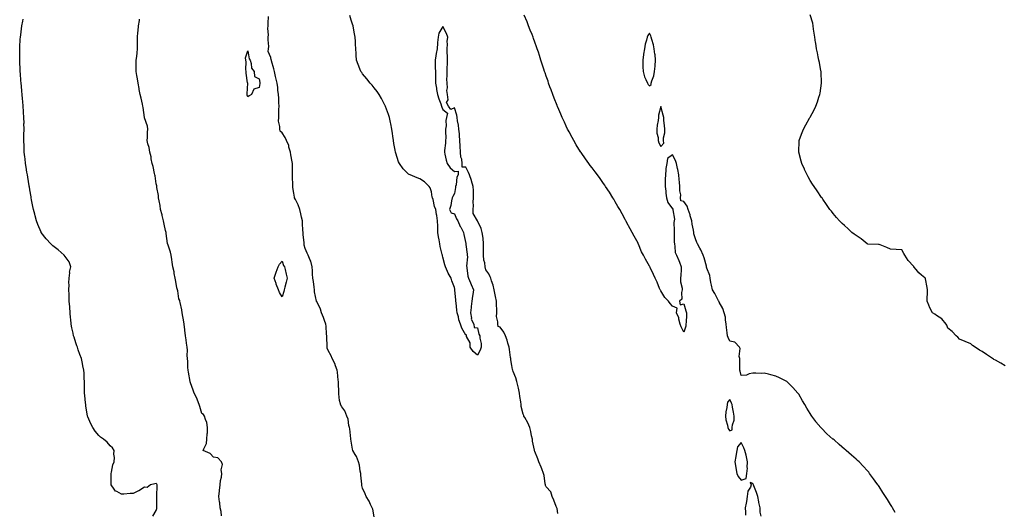
# Model space of a CAD drawing. Units: inches. Extents: x 860243 to 862883, y 7253018 to 7255658.
# Drawn here: x 860249 to 861107, y 7254658 to 7255087 of the extents above; entities that cross this region are included whole.
import ezdxf

# ---------------------------------------------------------------- set-up
doc = ezdxf.new("R2010")
doc.units = ezdxf.units.IN
doc.header["$MEASUREMENT"] = 0
doc.layers.add('Contour_86027253', color=7, linetype='Continuous', true_color=0x1c7f8a)

msp = doc.modelspace()

# ---------------------------------------------------------------- linework, layer by layer
at = {"layer": 'Contour_86027253'}
for points in [[(860365.33, 7254654.63, 3348), (860368.05, 7254659.62, 3348), (860368.6, 7254661.37, 3348), (860368.71, 7254661.92, 3348), (860368.73, 7254662.59, 3348), (860368.66, 7254671.3, 3348), (860368.68, 7254671.92, 3348), (860368.68, 7254672.55, 3348), (860368.96, 7254681.01, 3348), (860368.96, 7254681.92, 3348), (860368.65, 7254682.53, 3348), (860368.05, 7254683.12, 3348), (860367.08, 7254682.9, 3348), (860363.21, 7254681.92, 3348), (860360.3, 7254679.66, 3348), (860358.05, 7254680.05, 3348), (860353.15, 7254676.82, 3348), (860352.83, 7254676.7, 3348), (860348.05, 7254674.42, 3348), (860345.63, 7254674.34, 3348), (860339.95, 7254673.81, 3348), (860338.05, 7254673.75, 3348), (860333.83, 7254676.15, 3348), (860332.68, 7254676.55, 3348), (860331.67, 7254678.31, 3348), (860329.01, 7254681.92, 3348), (860329.01, 7254682.89, 3348), (860328.8, 7254691.17, 3348), (860328.8, 7254691.92, 3348), (860329.16, 7254693.02, 3348), (860330.49, 7254699.48, 3348), (860331.55, 7254701.92, 3348), (860331.85, 7254705.72, 3348), (860331.18, 7254708.79, 3348), (860331.68, 7254711.92, 3348), (860330.22, 7254714.09, 3348), (860328.05, 7254716.02, 3348), (860325.32, 7254719.19, 3348), (860322.23, 7254721.92, 3348), (860319.75, 7254723.62, 3348), (860318.05, 7254725.02, 3348), (860314.94, 7254728.81, 3348), (860312.94, 7254731.92, 3348), (860311.14, 7254735.01, 3348), (860308.67, 7254741.3, 3348), (860308.39, 7254741.92, 3348), (860308.31, 7254742.18, 3348), (860308.05, 7254743.59, 3348), (860306.89, 7254750.76, 3348), (860306.74, 7254751.92, 3348), (860306.59, 7254753.38, 3348), (860305.92, 7254759.78, 3348), (860305.68, 7254761.92, 3348), (860305.61, 7254764.36, 3348), (860305.74, 7254769.62, 3348), (860305.67, 7254771.92, 3348), (860305.43, 7254774.54, 3348), (860305.27, 7254779.15, 3348), (860304.99, 7254781.92, 3348), (860304.23, 7254785.74, 3348), (860303.9, 7254787.77, 3348), (860303.02, 7254791.92, 3348), (860301.71, 7254795.58, 3348), (860300.3, 7254799.67, 3348), (860299.5, 7254801.92, 3348), (860299.08, 7254802.96, 3348), (860298.05, 7254805.69, 3348), (860296.64, 7254810.5, 3348), (860296.23, 7254811.92, 3348), (860295.75, 7254814.22, 3348), (860294.76, 7254818.64, 3348), (860294.1, 7254821.92, 3348), (860293.67, 7254826.3, 3348), (860293.54, 7254827.41, 3348), (860293.15, 7254831.92, 3348), (860292.82, 7254836.69, 3348), (860292.78, 7254837.18, 3348), (860292.42, 7254841.92, 3348), (860292.36, 7254846.24, 3348), (860292.26, 7254847.71, 3348), (860292.19, 7254851.92, 3348), (860292.3, 7254856.17, 3348), (860292.11, 7254857.86, 3348), (860292.24, 7254861.92, 3348), (860292.78, 7254866.65, 3348), (860292.72, 7254867.25, 3348), (860293.68, 7254871.92, 3348), (860292.39, 7254876.27, 3348), (860288.05, 7254881.92, 3348), (860282.75, 7254886.63, 3348), (860278.05, 7254890.07, 3348), (860277.19, 7254891.06, 3348), (860276.41, 7254891.92, 3348), (860272.43, 7254896.3, 3348), (860268.05, 7254901.74, 3348), (860267.98, 7254901.85, 3348), (860267.95, 7254901.92, 3348), (860267.88, 7254902.1, 3348), (860264.96, 7254908.82, 3348), (860263.81, 7254911.92, 3348), (860262.59, 7254916.46, 3348), (860262.32, 7254917.65, 3348), (860261.25, 7254921.92, 3348), (860260.71, 7254924.59, 3348), (860259.61, 7254930.36, 3348), (860259.29, 7254931.92, 3348), (860259.1, 7254932.97, 3348), (860258.05, 7254938.99, 3348), (860257.64, 7254941.51, 3348), (860257.58, 7254941.92, 3348), (860257.49, 7254942.49, 3348), (860256.21, 7254950.08, 3348), (860255.92, 7254951.92, 3348), (860255.55, 7254954.42, 3348), (860254.88, 7254958.76, 3348), (860254.41, 7254961.92, 3348), (860253.92, 7254966.05, 3348), (860253.74, 7254967.61, 3348), (860253.26, 7254971.92, 3348), (860253.09, 7254976.88, 3348), (860253.09, 7254976.96, 3348), (860252.94, 7254981.92, 3348), (860252.98, 7254986.84, 3348), (860252.98, 7254986.99, 3348), (860253.03, 7254991.92, 3348), (860252.98, 7254996.85, 3348), (860252.99, 7254996.98, 3348), (860252.95, 7255001.92, 3348), (860252.65, 7255006.52, 3348), (860252.63, 7255007.34, 3348), (860252.35, 7255011.92, 3348), (860251.98, 7255015.86, 3348), (860251.81, 7255018.16, 3348), (860251.49, 7255021.92, 3348), (860251.19, 7255025.05, 3348), (860250.74, 7255029.22, 3348), (860250.49, 7255031.92, 3348), (860250.35, 7255034.21, 3348), (860249.88, 7255040.09, 3348), (860249.76, 7255041.92, 3348), (860249.73, 7255043.6, 3348), (860249.29, 7255050.68, 3348), (860249.26, 7255051.92, 3348), (860249.3, 7255053.17, 3348), (860249.23, 7255060.74, 3348), (860249.27, 7255061.92, 3348), (860249.38, 7255063.25, 3348), (860249.67, 7255070.3, 3348), (860249.81, 7255071.92, 3348), (860250.12, 7255073.99, 3348), (860250.76, 7255079.21, 3348), (860251.22, 7255081.92, 3348), (860252.09, 7255085.96, 3348), (860252.38, 7255087.58, 3348)], [(860425.04, 7254654.93, 3347), (860424.84, 7254658.71, 3347), (860424.04, 7254661.92, 3347), (860423.52, 7254666.45, 3347), (860423.4, 7254667.27, 3347), (860422.89, 7254671.92, 3347), (860423.21, 7254676.75, 3347), (860423.33, 7254677.2, 3347), (860423.8, 7254681.92, 3347), (860424.13, 7254685.84, 3347), (860424.96, 7254688.82, 3347), (860425.32, 7254691.92, 3347), (860424.83, 7254695.14, 3347), (860425.84, 7254699.71, 3347), (860424.97, 7254701.92, 3347), (860421.75, 7254705.62, 3347), (860418.05, 7254706.18, 3347), (860415.34, 7254709.21, 3347), (860409.23, 7254711.92, 3347), (860409.59, 7254713.46, 3347), (860411.91, 7254718.06, 3347), (860412.35, 7254721.92, 3347), (860412.67, 7254726.54, 3347), (860412.79, 7254727.18, 3347), (860413.03, 7254731.92, 3347), (860412.4, 7254736.28, 3347), (860411.2, 7254738.77, 3347), (860410.36, 7254741.92, 3347), (860409.53, 7254743.39, 3347), (860408.05, 7254744.07, 3347), (860406.29, 7254750.16, 3347), (860405.62, 7254751.92, 3347), (860404.12, 7254755.86, 3347), (860403.64, 7254757.52, 3347), (860401.36, 7254761.92, 3347), (860400.52, 7254764.39, 3347), (860398.05, 7254770.85, 3347), (860397.89, 7254771.75, 3347), (860397.81, 7254772.15, 3347), (860396.3, 7254780.17, 3347), (860395.99, 7254781.92, 3347), (860395.86, 7254784.11, 3347), (860395.67, 7254789.54, 3347), (860395.52, 7254791.92, 3347), (860395.3, 7254794.67, 3347), (860395.41, 7254799.28, 3347), (860395.14, 7254801.92, 3347), (860394.66, 7254805.31, 3347), (860394.36, 7254808.23, 3347), (860393.79, 7254811.92, 3347), (860393.21, 7254816.76, 3347), (860393.2, 7254817.08, 3347), (860392.44, 7254821.92, 3347), (860391.94, 7254825.82, 3347), (860391.39, 7254828.58, 3347), (860390.91, 7254831.92, 3347), (860390.48, 7254834.35, 3347), (860389.1, 7254840.87, 3347), (860388.91, 7254841.92, 3347), (860388.75, 7254842.61, 3347), (860388.05, 7254844.16, 3347), (860386.98, 7254850.85, 3347), (860386.71, 7254851.92, 3347), (860386.28, 7254853.69, 3347), (860385.38, 7254859.24, 3347), (860384.58, 7254861.92, 3347), (860383.8, 7254866.17, 3347), (860383.76, 7254867.62, 3347), (860382.61, 7254871.92, 3347), (860382.13, 7254876, 3347), (860381.68, 7254878.29, 3347), (860381.18, 7254881.92, 3347), (860380.76, 7254884.63, 3347), (860378.2, 7254891.76, 3347), (860378.17, 7254891.92, 3347), (860378.15, 7254892.02, 3347), (860378.05, 7254892.29, 3347), (860377.01, 7254900.88, 3347), (860376.76, 7254901.92, 3347), (860376.37, 7254903.6, 3347), (860375.21, 7254909.08, 3347), (860374.51, 7254911.92, 3347), (860373.41, 7254916.56, 3347), (860373.3, 7254917.17, 3347), (860372, 7254921.92, 3347), (860371.59, 7254925.46, 3347), (860370.63, 7254929.34, 3347), (860370.25, 7254931.92, 3347), (860370.13, 7254934, 3347), (860368.84, 7254941.13, 3347), (860368.78, 7254941.92, 3347), (860368.7, 7254942.56, 3347), (860368.05, 7254944.21, 3347), (860367.22, 7254951.09, 3347), (860367.02, 7254951.92, 3347), (860366.67, 7254953.3, 3347), (860365.56, 7254959.43, 3347), (860364.78, 7254961.92, 3347), (860363.94, 7254966.03, 3347), (860363.81, 7254967.68, 3347), (860362.62, 7254971.92, 3347), (860362.04, 7254975.91, 3347), (860360.94, 7254979.03, 3347), (860360.33, 7254981.92, 3347), (860360.55, 7254984.42, 3347), (860360.69, 7254989.27, 3347), (860360.96, 7254991.92, 3347), (860360.68, 7254994.56, 3347), (860358.05, 7255001.55, 3347), (860358.01, 7255001.88, 3347), (860358.01, 7255001.92, 3347), (860358, 7255001.97, 3347), (860356.93, 7255010.81, 3347), (860356.67, 7255011.92, 3347), (860356.24, 7255013.73, 3347), (860355.01, 7255018.88, 3347), (860354.28, 7255021.92, 3347), (860353.48, 7255026.49, 3347), (860353.4, 7255027.26, 3347), (860352.42, 7255031.92, 3347), (860351.89, 7255035.76, 3347), (860351.28, 7255038.69, 3347), (860350.77, 7255041.92, 3347), (860350.87, 7255044.74, 3347), (860350.75, 7255049.22, 3347), (860350.85, 7255051.92, 3347), (860351.17, 7255055.05, 3347), (860351.61, 7255058.36, 3347), (860351.97, 7255061.92, 3347), (860352.01, 7255065.88, 3347), (860351.91, 7255068.06, 3347), (860351.96, 7255071.92, 3347), (860352.27, 7255076.14, 3347), (860352.36, 7255077.6, 3347), (860352.7, 7255081.92, 3347), (860353.49, 7255086.48, 3347), (860353.75, 7255087.62, 3347)], [(860558.05, 7254654.16, 3346), (860556.95, 7254660.83, 3346), (860556.45, 7254661.92, 3346), (860554.96, 7254665.01, 3346), (860553.85, 7254667.72, 3346), (860551.18, 7254671.92, 3346), (860550.36, 7254674.23, 3346), (860548.05, 7254678.97, 3346), (860547.42, 7254681.3, 3346), (860547.38, 7254681.92, 3346), (860547.29, 7254682.68, 3346), (860546.59, 7254690.46, 3346), (860546.39, 7254691.92, 3346), (860545.93, 7254694.04, 3346), (860545.32, 7254699.2, 3346), (860544.57, 7254701.92, 3346), (860542.74, 7254706.61, 3346), (860541.42, 7254708.55, 3346), (860539.42, 7254711.92, 3346), (860539.19, 7254713.06, 3346), (860538.05, 7254720.12, 3346), (860537.91, 7254721.78, 3346), (860537.91, 7254721.92, 3346), (860537.9, 7254722.08, 3346), (860536.8, 7254730.67, 3346), (860536.68, 7254731.92, 3346), (860536.17, 7254733.8, 3346), (860535.36, 7254739.23, 3346), (860534.36, 7254741.92, 3346), (860532.45, 7254746.32, 3346), (860529.95, 7254750.02, 3346), (860528.79, 7254751.92, 3346), (860528.67, 7254752.54, 3346), (860528.05, 7254755.58, 3346), (860527.42, 7254761.29, 3346), (860527.46, 7254761.92, 3346), (860527.43, 7254762.54, 3346), (860527.08, 7254770.95, 3346), (860527.04, 7254771.92, 3346), (860526.78, 7254773.19, 3346), (860526.31, 7254780.18, 3346), (860525.82, 7254781.92, 3346), (860524.4, 7254785.57, 3346), (860523.8, 7254787.66, 3346), (860521.52, 7254791.92, 3346), (860520.52, 7254794.39, 3346), (860518.05, 7254799, 3346), (860517.26, 7254801.13, 3346), (860517.25, 7254801.92, 3346), (860517.26, 7254802.71, 3346), (860516.87, 7254810.74, 3346), (860516.88, 7254811.92, 3346), (860516.64, 7254813.33, 3346), (860516.42, 7254820.3, 3346), (860516.04, 7254821.92, 3346), (860514.87, 7254825.09, 3346), (860514, 7254827.87, 3346), (860512.26, 7254831.92, 3346), (860511.23, 7254835.1, 3346), (860508.05, 7254841.65, 3346), (860507.94, 7254841.81, 3346), (860507.95, 7254841.92, 3346), (860507.94, 7254842.03, 3346), (860506.12, 7254849.99, 3346), (860506.02, 7254851.92, 3346), (860505.7, 7254854.27, 3346), (860505.21, 7254859.09, 3346), (860504.79, 7254861.92, 3346), (860504.44, 7254865.53, 3346), (860504.48, 7254868.35, 3346), (860504.03, 7254871.92, 3346), (860502.82, 7254876.7, 3346), (860502.28, 7254877.69, 3346), (860500.57, 7254881.92, 3346), (860499.84, 7254883.71, 3346), (860498.05, 7254888, 3346), (860497.02, 7254890.88, 3346), (860497, 7254891.92, 3346), (860497.05, 7254892.92, 3346), (860496.13, 7254900.01, 3346), (860496.21, 7254901.92, 3346), (860496.05, 7254903.92, 3346), (860495.74, 7254909.62, 3346), (860495.54, 7254911.92, 3346), (860494.79, 7254915.18, 3346), (860494.27, 7254918.14, 3346), (860493.25, 7254921.92, 3346), (860491.99, 7254925.87, 3346), (860489.44, 7254930.53, 3346), (860488.81, 7254931.92, 3346), (860488.7, 7254932.57, 3346), (860488.05, 7254935.92, 3346), (860487.19, 7254941.06, 3346), (860487.27, 7254941.92, 3346), (860487.36, 7254942.61, 3346), (860486.99, 7254950.87, 3346), (860487.09, 7254951.92, 3346), (860487.01, 7254952.96, 3346), (860486.92, 7254960.8, 3346), (860486.82, 7254961.92, 3346), (860486.52, 7254963.45, 3346), (860485.61, 7254969.48, 3346), (860485.07, 7254971.92, 3346), (860483.84, 7254976.14, 3346), (860483.62, 7254977.49, 3346), (860481.72, 7254981.92, 3346), (860480.61, 7254984.48, 3346), (860478.05, 7254988.56, 3346), (860476.29, 7254990.16, 3346), (860475.86, 7254991.92, 3346), (860475.97, 7254994, 3346), (860474.87, 7254998.75, 3346), (860474.97, 7255001.92, 3346), (860475.13, 7255004.84, 3346), (860475.12, 7255008.99, 3346), (860475.27, 7255011.92, 3346), (860475.08, 7255014.89, 3346), (860474.9, 7255018.78, 3346), (860474.69, 7255021.92, 3346), (860474.23, 7255025.74, 3346), (860474.14, 7255028.01, 3346), (860473.58, 7255031.92, 3346), (860472.57, 7255036.43, 3346), (860472.17, 7255037.8, 3346), (860471.14, 7255041.92, 3346), (860470.6, 7255044.47, 3346), (860468.69, 7255051.28, 3346), (860468.54, 7255051.92, 3346), (860468.48, 7255052.35, 3346), (860468.05, 7255054.3, 3346), (860465.73, 7255059.6, 3346), (860465.99, 7255061.92, 3346), (860466.27, 7255063.71, 3346), (860465.65, 7255069.53, 3346), (860465.89, 7255071.92, 3346), (860466.08, 7255073.89, 3346), (860465.52, 7255079.39, 3346), (860465.69, 7255081.92, 3346), (860465.76, 7255084.21, 3346), (860466.01, 7255089.88, 3346)], [(860718.05, 7254657.13, 3345), (860717.49, 7254661.36, 3345), (860717.27, 7254661.92, 3345), (860716.74, 7254663.23, 3345), (860714.69, 7254668.56, 3345), (860713.22, 7254671.92, 3345), (860711.93, 7254675.8, 3345), (860708.05, 7254680.26, 3345), (860707.52, 7254681.39, 3345), (860707.4, 7254681.92, 3345), (860707.2, 7254682.77, 3345), (860706.23, 7254690.09, 3345), (860705.68, 7254691.92, 3345), (860704.13, 7254695.84, 3345), (860703.56, 7254697.44, 3345), (860701.57, 7254701.92, 3345), (860700.66, 7254704.53, 3345), (860698.05, 7254710.98, 3345), (860697.82, 7254711.69, 3345), (860697.8, 7254711.92, 3345), (860697.75, 7254712.21, 3345), (860696.23, 7254720.1, 3345), (860695.96, 7254721.92, 3345), (860695.3, 7254724.67, 3345), (860694.64, 7254728.51, 3345), (860693.64, 7254731.92, 3345), (860692.06, 7254735.92, 3345), (860689.28, 7254740.69, 3345), (860688.64, 7254741.92, 3345), (860688.52, 7254742.39, 3345), (860688.05, 7254743.6, 3345), (860686.26, 7254750.13, 3345), (860686.1, 7254751.92, 3345), (860685.79, 7254754.18, 3345), (860685.05, 7254758.92, 3345), (860684.65, 7254761.92, 3345), (860683.77, 7254766.21, 3345), (860683.64, 7254767.51, 3345), (860682.44, 7254771.92, 3345), (860681.42, 7254775.29, 3345), (860679.27, 7254780.7, 3345), (860678.84, 7254781.92, 3345), (860678.73, 7254782.59, 3345), (860678.05, 7254786.05, 3345), (860677.13, 7254790.99, 3345), (860677.17, 7254791.92, 3345), (860677.02, 7254792.95, 3345), (860675.96, 7254799.83, 3345), (860675.69, 7254801.92, 3345), (860674.64, 7254805.33, 3345), (860674.05, 7254807.93, 3345), (860672.52, 7254811.92, 3345), (860671.08, 7254814.95, 3345), (860668.05, 7254819.22, 3345), (860666.19, 7254820.05, 3345), (860665.87, 7254821.92, 3345), (860665.95, 7254824.02, 3345), (860664.85, 7254828.72, 3345), (860664.92, 7254831.92, 3345), (860664.88, 7254835.08, 3345), (860664.65, 7254838.52, 3345), (860664.61, 7254841.92, 3345), (860663.82, 7254846.15, 3345), (860663.64, 7254847.51, 3345), (860662.7, 7254851.92, 3345), (860661.93, 7254855.81, 3345), (860660.38, 7254859.59, 3345), (860659.73, 7254861.92, 3345), (860659.3, 7254863.17, 3345), (860658.05, 7254865.74, 3345), (860655.28, 7254869.16, 3345), (860654.94, 7254871.92, 3345), (860654.53, 7254875.44, 3345), (860653.78, 7254877.64, 3345), (860653.48, 7254881.92, 3345), (860653.51, 7254886.46, 3345), (860653.49, 7254887.36, 3345), (860653.52, 7254891.92, 3345), (860652.99, 7254896.86, 3345), (860652.97, 7254897, 3345), (860652.37, 7254901.92, 3345), (860651.36, 7254905.23, 3345), (860648.12, 7254911.85, 3345), (860648.09, 7254911.92, 3345), (860648.08, 7254911.95, 3345), (860648.05, 7254912.02, 3345), (860644.48, 7254918.35, 3345), (860644.4, 7254921.92, 3345), (860644.72, 7254925.25, 3345), (860644.48, 7254928.36, 3345), (860644.74, 7254931.92, 3345), (860644.55, 7254935.42, 3345), (860644.57, 7254938.44, 3345), (860644.37, 7254941.92, 3345), (860642.96, 7254946.83, 3345), (860642.83, 7254947.14, 3345), (860641.09, 7254951.92, 3345), (860640.25, 7254954.13, 3345), (860638.05, 7254958.57, 3345), (860634.76, 7254958.63, 3345), (860634.77, 7254961.92, 3345), (860634.4, 7254965.57, 3345), (860633.53, 7254967.4, 3345), (860633.34, 7254971.92, 3345), (860633, 7254976.87, 3345), (860633.01, 7254976.96, 3345), (860632.78, 7254981.92, 3345), (860632.48, 7254986.35, 3345), (860632.34, 7254987.62, 3345), (860632.03, 7254991.92, 3345), (860631.53, 7254995.4, 3345), (860630.81, 7254999.16, 3345), (860630.38, 7255001.92, 3345), (860630.05, 7255003.92, 3345), (860628.05, 7255010.27, 3345), (860625.05, 7255008.92, 3345), (860622.96, 7255011.92, 3345), (860621.2, 7255015.07, 3345), (860622.47, 7255017.5, 3345), (860622.03, 7255021.92, 3345), (860621.53, 7255025.4, 3345), (860622.01, 7255027.96, 3345), (860621.69, 7255031.92, 3345), (860621.57, 7255035.44, 3345), (860621.76, 7255038.21, 3345), (860621.66, 7255041.92, 3345), (860621.81, 7255045.68, 3345), (860621.95, 7255048.01, 3345), (860622.11, 7255051.92, 3345), (860622.1, 7255055.97, 3345), (860621.84, 7255058.13, 3345), (860621.83, 7255061.92, 3345), (860622.1, 7255065.96, 3345), (860621.83, 7255068.14, 3345), (860622.21, 7255071.92, 3345), (860621.19, 7255075.05, 3345), (860618.05, 7255081.2, 3345), (860614.42, 7255075.55, 3345), (860613.84, 7255071.92, 3345), (860613.41, 7255067.28, 3345), (860613.31, 7255066.66, 3345), (860612.93, 7255061.92, 3345), (860612.21, 7255057.76, 3345), (860611.88, 7255055.75, 3345), (860611.23, 7255051.92, 3345), (860611.35, 7255048.62, 3345), (860611.27, 7255045.14, 3345), (860611.42, 7255041.92, 3345), (860611.58, 7255038.39, 3345), (860611.5, 7255035.37, 3345), (860611.68, 7255031.92, 3345), (860612.37, 7255027.59, 3345), (860612.47, 7255026.33, 3345), (860613.35, 7255021.92, 3345), (860614.36, 7255018.23, 3345), (860616.12, 7255013.85, 3345), (860616.76, 7255011.92, 3345), (860617.13, 7255011, 3345), (860618.05, 7255009, 3345), (860621.94, 7255005.81, 3345), (860621.21, 7255001.92, 3345), (860620.55, 7254999.42, 3345), (860620.77, 7254994.63, 3345), (860620.34, 7254991.92, 3345), (860620.18, 7254989.79, 3345), (860620.5, 7254984.37, 3345), (860620.36, 7254981.92, 3345), (860620.4, 7254979.57, 3345), (860619.28, 7254973.15, 3345), (860619.31, 7254971.92, 3345), (860619.81, 7254970.15, 3345), (860620.8, 7254964.67, 3345), (860621.87, 7254961.92, 3345), (860624.2, 7254958.07, 3345), (860628.05, 7254955.07, 3345), (860631.27, 7254955.14, 3345), (860631.26, 7254951.92, 3345), (860630.04, 7254949.94, 3345), (860629.55, 7254943.42, 3345), (860629.09, 7254941.92, 3345), (860628.94, 7254941.03, 3345), (860628.05, 7254935.65, 3345), (860626.8, 7254933.17, 3345), (860626.12, 7254931.92, 3345), (860625.43, 7254929.29, 3345), (860624.78, 7254925.19, 3345), (860623.65, 7254921.92, 3345), (860625.08, 7254918.95, 3345), (860628.05, 7254917.96, 3345), (860629.95, 7254913.82, 3345), (860631.13, 7254911.92, 3345), (860633.19, 7254907.06, 3345), (860633.59, 7254906.38, 3345), (860635.96, 7254901.92, 3345), (860636.31, 7254900.18, 3345), (860637.88, 7254892.09, 3345), (860637.91, 7254891.92, 3345), (860637.91, 7254891.78, 3345), (860638.05, 7254891.43, 3345), (860639.16, 7254883.03, 3345), (860639.27, 7254881.92, 3345), (860639.36, 7254880.61, 3345), (860638.68, 7254872.55, 3345), (860638.74, 7254871.92, 3345), (860638.95, 7254871.02, 3345), (860639.84, 7254863.71, 3345), (860640.38, 7254861.92, 3345), (860641.93, 7254858.03, 3345), (860642.51, 7254856.38, 3345), (860644.64, 7254851.92, 3345), (860644.03, 7254847.9, 3345), (860643.74, 7254846.24, 3345), (860643.13, 7254841.92, 3345), (860642.67, 7254837.3, 3345), (860642.58, 7254836.45, 3345), (860642.14, 7254831.92, 3345), (860642.8, 7254827.17, 3345), (860642.51, 7254826.38, 3345), (860644.95, 7254821.92, 3345), (860645.26, 7254819.13, 3345), (860648.05, 7254818.7, 3345), (860649.29, 7254813.16, 3345), (860650.22, 7254811.92, 3345), (860650.25, 7254809.71, 3345), (860651.23, 7254805.1, 3345), (860651.28, 7254801.92, 3345), (860650.59, 7254799.37, 3345), (860648.05, 7254795.09, 3345), (860644.4, 7254798.27, 3345), (860641.88, 7254801.92, 3345), (860641.84, 7254805.71, 3345), (860638.62, 7254811.34, 3345), (860638.59, 7254811.92, 3345), (860638.71, 7254812.57, 3345), (860638.05, 7254812.43, 3345), (860634.65, 7254818.52, 3345), (860633.45, 7254821.92, 3345), (860631.94, 7254825.81, 3345), (860631.53, 7254828.43, 3345), (860630.57, 7254831.92, 3345), (860630.24, 7254834.11, 3345), (860629.51, 7254840.46, 3345), (860629.3, 7254841.92, 3345), (860629.14, 7254843.01, 3345), (860628.51, 7254851.46, 3345), (860628.45, 7254851.92, 3345), (860628.54, 7254852.41, 3345), (860628.05, 7254853.83, 3345), (860625.89, 7254859.76, 3345), (860625.13, 7254861.92, 3345), (860622.62, 7254866.49, 3345), (860622.16, 7254867.81, 3345), (860620.39, 7254871.92, 3345), (860619.67, 7254873.54, 3345), (860618.05, 7254880.28, 3345), (860617.64, 7254881.51, 3345), (860617.54, 7254881.92, 3345), (860617.4, 7254882.57, 3345), (860615.64, 7254889.51, 3345), (860615.2, 7254891.92, 3345), (860614.62, 7254895.35, 3345), (860614.04, 7254897.92, 3345), (860613.49, 7254901.92, 3345), (860613.47, 7254906.5, 3345), (860613.52, 7254907.39, 3345), (860613.45, 7254911.92, 3345), (860612.68, 7254916.56, 3345), (860612.53, 7254917.44, 3345), (860611.8, 7254921.92, 3345), (860610.71, 7254924.59, 3345), (860609.41, 7254930.55, 3345), (860608.99, 7254931.92, 3345), (860608.72, 7254932.58, 3345), (860608.05, 7254937.17, 3345), (860606.79, 7254940.66, 3345), (860605.98, 7254941.92, 3345), (860601.94, 7254945.82, 3345), (860598.05, 7254948.56, 3345), (860595.6, 7254949.48, 3345), (860589.41, 7254951.92, 3345), (860588.48, 7254952.35, 3345), (860588.05, 7254952.61, 3345), (860583.49, 7254957.36, 3345), (860580.09, 7254961.92, 3345), (860579.38, 7254963.26, 3345), (860578.05, 7254967.13, 3345), (860576.98, 7254970.86, 3345), (860576.72, 7254971.92, 3345), (860576.46, 7254973.51, 3345), (860575.34, 7254979.21, 3345), (860574.92, 7254981.92, 3345), (860574.4, 7254985.57, 3345), (860574.03, 7254987.9, 3345), (860573.5, 7254991.92, 3345), (860572.58, 7254996.45, 3345), (860572.34, 7254997.63, 3345), (860571.47, 7255001.92, 3345), (860570.59, 7255004.46, 3345), (860568.05, 7255011.61, 3345), (860567.97, 7255011.84, 3345), (860567.94, 7255011.92, 3345), (860567.82, 7255012.14, 3345), (860564.57, 7255018.44, 3345), (860562.56, 7255021.92, 3345), (860560.79, 7255024.66, 3345), (860558.05, 7255027.86, 3345), (860556.26, 7255030.13, 3345), (860554.58, 7255031.92, 3345), (860551.8, 7255035.67, 3345), (860548.05, 7255039.91, 3345), (860547.23, 7255041.1, 3345), (860546.63, 7255041.92, 3345), (860545.71, 7255044.26, 3345), (860544.19, 7255048.05, 3345), (860542.71, 7255051.92, 3345), (860542.39, 7255056.27, 3345), (860542.35, 7255057.61, 3345), (860542.06, 7255061.92, 3345), (860541.85, 7255065.72, 3345), (860541.82, 7255068.15, 3345), (860541.64, 7255071.92, 3345), (860541.05, 7255074.92, 3345), (860540.14, 7255079.82, 3345), (860539.75, 7255081.92, 3345), (860539.32, 7255083.19, 3345), (860538.05, 7255086.82, 3345), (860536.91, 7255090.79, 3345)], [(861012.05, 7254657.92, 3344), (861009.91, 7254661.92, 3344), (861009.19, 7254663.06, 3344), (861008.05, 7254664.95, 3344), (861005.32, 7254669.19, 3344), (861003.57, 7254671.92, 3344), (861001.42, 7254675.29, 3344), (860998.05, 7254680.56, 3344), (860997.49, 7254681.36, 3344), (860997.09, 7254681.92, 3344), (860994.67, 7254685.3, 3344), (860993.32, 7254687.19, 3344), (860989.79, 7254691.92, 3344), (860989.05, 7254692.92, 3344), (860988.05, 7254694.16, 3344), (860984.3, 7254698.17, 3344), (860980.66, 7254701.92, 3344), (860979.34, 7254703.21, 3344), (860978.05, 7254704.44, 3344), (860974.09, 7254707.96, 3344), (860969.54, 7254711.92, 3344), (860968.73, 7254712.59, 3344), (860968.05, 7254713.2, 3344), (860963.32, 7254717.19, 3344), (860958.82, 7254721.15, 3344), (860958.05, 7254721.82, 3344), (860958, 7254721.86, 3344), (860957.93, 7254721.92, 3344), (860952.66, 7254726.53, 3344), (860948.05, 7254731.24, 3344), (860947.69, 7254731.56, 3344), (860947.34, 7254731.92, 3344), (860943.02, 7254736.89, 3344), (860942.87, 7254737.1, 3344), (860939.4, 7254741.92, 3344), (860938.85, 7254742.72, 3344), (860938.05, 7254744.14, 3344), (860935.01, 7254748.87, 3344), (860933.32, 7254751.92, 3344), (860931.32, 7254755.19, 3344), (860928.05, 7254760.9, 3344), (860927.66, 7254761.53, 3344), (860927.39, 7254761.92, 3344), (860922.96, 7254766.83, 3344), (860918.05, 7254771.69, 3344), (860917.91, 7254771.78, 3344), (860917.66, 7254771.92, 3344), (860911.33, 7254775.2, 3344), (860908.05, 7254776.72, 3344), (860903.87, 7254777.74, 3344), (860901.65, 7254778.32, 3344), (860898.05, 7254779.22, 3344), (860895.24, 7254779.11, 3344), (860890.58, 7254779.39, 3344), (860888.05, 7254779.28, 3344), (860884.84, 7254778.71, 3344), (860882.56, 7254777.41, 3344), (860878.05, 7254777.14, 3344), (860877.1, 7254780.97, 3344), (860876.84, 7254781.92, 3344), (860876.64, 7254783.33, 3344), (860876.9, 7254790.77, 3344), (860876.64, 7254791.92, 3344), (860876.25, 7254793.72, 3344), (860876.93, 7254800.81, 3344), (860876.35, 7254801.92, 3344), (860872.35, 7254806.23, 3344), (860868.05, 7254807.03, 3344), (860866.59, 7254810.46, 3344), (860865.89, 7254811.92, 3344), (860865.62, 7254814.35, 3344), (860865.28, 7254819.15, 3344), (860864.95, 7254821.92, 3344), (860864.24, 7254825.73, 3344), (860864.26, 7254828.13, 3344), (860863.1, 7254831.92, 3344), (860861.84, 7254835.71, 3344), (860858.78, 7254841.19, 3344), (860858.44, 7254841.92, 3344), (860858.29, 7254842.16, 3344), (860858.05, 7254842.31, 3344), (860854.84, 7254848.71, 3344), (860852.82, 7254851.92, 3344), (860851.96, 7254855.84, 3344), (860851.6, 7254858.38, 3344), (860850.92, 7254861.92, 3344), (860850.53, 7254864.4, 3344), (860848.05, 7254870.7, 3344), (860847.82, 7254871.69, 3344), (860847.77, 7254871.92, 3344), (860847.63, 7254872.34, 3344), (860845.82, 7254879.68, 3344), (860844.86, 7254881.92, 3344), (860842.78, 7254886.66, 3344), (860841.95, 7254888.02, 3344), (860839.78, 7254891.92, 3344), (860839.33, 7254893.2, 3344), (860838.05, 7254896.31, 3344), (860836.65, 7254900.52, 3344), (860836.54, 7254901.92, 3344), (860836.25, 7254903.72, 3344), (860835.21, 7254909.08, 3344), (860834.79, 7254911.92, 3344), (860833.53, 7254916.44, 3344), (860833.35, 7254917.22, 3344), (860831.86, 7254921.92, 3344), (860830.82, 7254924.69, 3344), (860828.05, 7254928.88, 3344), (860825.41, 7254929.28, 3344), (860825.1, 7254931.92, 3344), (860825.31, 7254934.66, 3344), (860824.35, 7254938.22, 3344), (860824.48, 7254941.92, 3344), (860824.22, 7254945.75, 3344), (860823.96, 7254947.83, 3344), (860823.71, 7254951.92, 3344), (860822.76, 7254956.63, 3344), (860822.57, 7254957.41, 3344), (860821.58, 7254961.92, 3344), (860820.64, 7254964.52, 3344), (860818.05, 7254969.5, 3344), (860813.79, 7254966.18, 3344), (860813.04, 7254961.92, 3344), (860812.35, 7254957.62, 3344), (860812.41, 7254956.28, 3344), (860811.92, 7254951.92, 3344), (860811.82, 7254948.15, 3344), (860811.68, 7254945.55, 3344), (860811.59, 7254941.92, 3344), (860812.15, 7254937.82, 3344), (860812.14, 7254936.01, 3344), (860812.94, 7254931.92, 3344), (860814.03, 7254927.9, 3344), (860818.05, 7254922.33, 3344), (860818.56, 7254922.43, 3344), (860818.48, 7254921.92, 3344), (860818.37, 7254921.61, 3344), (860819.68, 7254913.55, 3344), (860819.42, 7254911.92, 3344), (860819.36, 7254910.61, 3344), (860819.63, 7254903.5, 3344), (860819.57, 7254901.92, 3344), (860819.65, 7254900.32, 3344), (860819.58, 7254893.45, 3344), (860819.68, 7254891.92, 3344), (860820.23, 7254889.73, 3344), (860820.44, 7254884.3, 3344), (860821.54, 7254881.92, 3344), (860823.54, 7254877.42, 3344), (860824.12, 7254875.86, 3344), (860825.69, 7254871.92, 3344), (860825.53, 7254869.4, 3344), (860825.22, 7254864.74, 3344), (860825.05, 7254861.92, 3344), (860825.02, 7254858.89, 3344), (860826.54, 7254853.43, 3344), (860826.51, 7254851.92, 3344), (860825.81, 7254849.68, 3344), (860826.13, 7254843.83, 3344), (860824.15, 7254841.92, 3344), (860824.83, 7254838.7, 3344), (860828.05, 7254839.81, 3344), (860829.69, 7254833.56, 3344), (860830.38, 7254831.92, 3344), (860830.19, 7254829.78, 3344), (860829.89, 7254823.76, 3344), (860829.73, 7254821.92, 3344), (860829.65, 7254820.32, 3344), (860828.05, 7254815.1, 3344), (860825.76, 7254819.63, 3344), (860824.77, 7254821.92, 3344), (860823.62, 7254826.34, 3344), (860823.51, 7254827.38, 3344), (860821.71, 7254831.92, 3344), (860822.03, 7254835.9, 3344), (860818.05, 7254837.72, 3344), (860816.18, 7254840.05, 3344), (860814.67, 7254841.92, 3344), (860811.42, 7254845.29, 3344), (860808.05, 7254851.06, 3344), (860807.67, 7254851.54, 3344), (860807.41, 7254851.92, 3344), (860806.87, 7254853.09, 3344), (860804.58, 7254858.44, 3344), (860802.84, 7254861.92, 3344), (860801.43, 7254865.3, 3344), (860798.66, 7254871.31, 3344), (860798.39, 7254871.92, 3344), (860798.28, 7254872.15, 3344), (860798.05, 7254872.6, 3344), (860794.62, 7254878.49, 3344), (860792.86, 7254881.92, 3344), (860791.17, 7254885.05, 3344), (860788.39, 7254891.58, 3344), (860788.23, 7254891.92, 3344), (860788.18, 7254892.06, 3344), (860788.05, 7254892.38, 3344), (860784.74, 7254898.61, 3344), (860782.93, 7254901.92, 3344), (860781.18, 7254905.05, 3344), (860778.05, 7254910.84, 3344), (860777.68, 7254911.55, 3344), (860777.48, 7254911.92, 3344), (860776.83, 7254913.14, 3344), (860774.2, 7254918.07, 3344), (860772.09, 7254921.92, 3344), (860770.56, 7254924.44, 3344), (860768.05, 7254928.64, 3344), (860766.86, 7254930.73, 3344), (860766.18, 7254931.92, 3344), (860763.05, 7254936.92, 3344), (860759.83, 7254941.92, 3344), (860759.07, 7254942.94, 3344), (860758.05, 7254944.34, 3344), (860754.91, 7254948.78, 3344), (860752.68, 7254951.92, 3344), (860750.64, 7254954.51, 3344), (860748.05, 7254957.99, 3344), (860746.39, 7254960.26, 3344), (860745.23, 7254961.92, 3344), (860742.19, 7254966.06, 3344), (860738.55, 7254971.42, 3344), (860738.21, 7254971.92, 3344), (860738.14, 7254972.02, 3344), (860738.05, 7254972.15, 3344), (860734.28, 7254978.15, 3344), (860732.01, 7254981.92, 3344), (860730.63, 7254984.51, 3344), (860728.05, 7254989.42, 3344), (860727.19, 7254991.06, 3344), (860726.73, 7254991.92, 3344), (860725.55, 7254994.42, 3344), (860723.97, 7254997.85, 3344), (860722, 7255001.92, 3344), (860720.89, 7255004.76, 3344), (860718.05, 7255011.12, 3344), (860717.82, 7255011.69, 3344), (860717.71, 7255011.92, 3344), (860717.49, 7255012.48, 3344), (860715.07, 7255018.94, 3344), (860713.81, 7255021.92, 3344), (860712.29, 7255026.16, 3344), (860711.29, 7255028.68, 3344), (860710.09, 7255031.92, 3344), (860709.61, 7255033.48, 3344), (860708.05, 7255037.92, 3344), (860707.04, 7255040.9, 3344), (860706.65, 7255041.92, 3344), (860706, 7255043.97, 3344), (860704.63, 7255048.49, 3344), (860703.48, 7255051.92, 3344), (860702.15, 7255056.02, 3344), (860701.19, 7255058.78, 3344), (860700.12, 7255061.92, 3344), (860699.57, 7255063.43, 3344), (860698.05, 7255067.63, 3344), (860696.96, 7255070.84, 3344), (860696.61, 7255071.92, 3344), (860695.69, 7255074.27, 3344), (860694.19, 7255078.06, 3344), (860692.73, 7255081.92, 3344), (860691.34, 7255085.21, 3344), (860688.92, 7255091.05, 3344)], [(861108.05, 7254785.65, 3343), (861104.18, 7254788.05, 3343), (861099.41, 7254790.56, 3343), (861098.05, 7254791.31, 3343), (861097.68, 7254791.55, 3343), (861097.06, 7254791.92, 3343), (861091.68, 7254795.55, 3343), (861088.05, 7254798.06, 3343), (861085.55, 7254799.42, 3343), (861081.95, 7254801.92, 3343), (861079.63, 7254803.49, 3343), (861078.05, 7254804.69, 3343), (861073.05, 7254806.92, 3343), (861068.05, 7254808.92, 3343), (861066.65, 7254810.52, 3343), (861065.28, 7254811.92, 3343), (861061.69, 7254815.56, 3343), (861058.05, 7254818.47, 3343), (861057.11, 7254820.98, 3343), (861056.44, 7254821.92, 3343), (861052.7, 7254826.57, 3343), (861048.05, 7254829.45, 3343), (861046.76, 7254830.63, 3343), (861044.71, 7254831.92, 3343), (861042.35, 7254836.23, 3343), (861041.53, 7254838.44, 3343), (861040.02, 7254841.92, 3343), (861039.96, 7254843.83, 3343), (861040.21, 7254849.76, 3343), (861040.15, 7254851.92, 3343), (861040.12, 7254853.99, 3343), (861038.42, 7254861.55, 3343), (861038.41, 7254861.92, 3343), (861038.29, 7254862.16, 3343), (861038.05, 7254862.42, 3343), (861035.19, 7254864.78, 3343), (861032.8, 7254866.68, 3343), (861030.37, 7254869.6, 3343), (861028.38, 7254871.92, 3343), (861028.25, 7254872.12, 3343), (861028.05, 7254872.36, 3343), (861023.41, 7254877.28, 3343), (861020.66, 7254881.92, 3343), (861019.64, 7254883.51, 3343), (861018.05, 7254886.69, 3343), (861013.05, 7254886.92, 3343), (861008.05, 7254887.19, 3343), (861004.85, 7254888.73, 3343), (860998.9, 7254891.07, 3343), (860998.05, 7254891.43, 3343), (860997.6, 7254891.47, 3343), (860988.31, 7254891.66, 3343), (860988.05, 7254891.68, 3343), (860987.92, 7254891.79, 3343), (860987.77, 7254891.92, 3343), (860982.44, 7254896.31, 3343), (860978.05, 7254899.23, 3343), (860976.42, 7254900.29, 3343), (860974.33, 7254901.92, 3343), (860971.05, 7254904.92, 3343), (860968.05, 7254908.02, 3343), (860965.91, 7254909.78, 3343), (860963.54, 7254911.92, 3343), (860960.99, 7254914.86, 3343), (860958.05, 7254918.48, 3343), (860956.5, 7254920.37, 3343), (860955.23, 7254921.92, 3343), (860952.32, 7254926.2, 3343), (860949.09, 7254930.88, 3343), (860948.38, 7254931.92, 3343), (860948.25, 7254932.12, 3343), (860948.05, 7254932.42, 3343), (860944.27, 7254938.14, 3343), (860941.61, 7254941.92, 3343), (860940.15, 7254944.02, 3343), (860938.05, 7254947.16, 3343), (860936.41, 7254950.28, 3343), (860935.54, 7254951.92, 3343), (860933.25, 7254956.72, 3343), (860933.12, 7254956.99, 3343), (860930.81, 7254961.92, 3343), (860930.18, 7254964.05, 3343), (860928.18, 7254971.79, 3343), (860928.14, 7254971.92, 3343), (860928.15, 7254972.02, 3343), (860928.57, 7254981.4, 3343), (860928.59, 7254981.92, 3343), (860928.87, 7254982.74, 3343), (860931.09, 7254988.87, 3343), (860932.14, 7254991.92, 3343), (860934.29, 7254995.68, 3343), (860937.46, 7255001.33, 3343), (860937.79, 7255001.92, 3343), (860937.89, 7255002.08, 3343), (860938.05, 7255002.32, 3343), (860941.46, 7255008.51, 3343), (860943.07, 7255011.92, 3343), (860944.47, 7255015.49, 3343), (860945.69, 7255019.56, 3343), (860946.5, 7255021.92, 3343), (860946.77, 7255023.2, 3343), (860947.89, 7255031.75, 3343), (860947.92, 7255031.92, 3343), (860947.92, 7255032.06, 3343), (860947.54, 7255041.4, 3343), (860947.53, 7255041.92, 3343), (860947.43, 7255042.54, 3343), (860946.04, 7255049.91, 3343), (860945.73, 7255051.92, 3343), (860945.11, 7255054.86, 3343), (860944.39, 7255058.26, 3343), (860943.62, 7255061.92, 3343), (860942.85, 7255066.72, 3343), (860942.76, 7255067.21, 3343), (860941.98, 7255071.92, 3343), (860941.61, 7255075.47, 3343), (860940.98, 7255078.99, 3343), (860940.64, 7255081.92, 3343), (860940.23, 7255084.1, 3343), (860938.05, 7255091.5, 3343)], [(860895.36, 7254654.61, 3345), (860894.43, 7254658.3, 3345), (860894.38, 7254661.92, 3345), (860893.44, 7254666.53, 3345), (860893.3, 7254667.17, 3345), (860892.38, 7254671.92, 3345), (860891.4, 7254675.27, 3345), (860888.84, 7254681.13, 3345), (860888.55, 7254681.92, 3345), (860888.43, 7254682.3, 3345), (860888.05, 7254683.04, 3345), (860885.82, 7254684.16, 3345), (860886.54, 7254681.92, 3345), (860885.97, 7254679.84, 3345), (860883.63, 7254676.34, 3345), (860883.27, 7254671.92, 3345), (860882.45, 7254667.53, 3345), (860882.19, 7254666.06, 3345), (860881.42, 7254661.92, 3345), (860881.76, 7254658.22, 3345), (860881.74, 7254655.61, 3345)]]:
    msp.add_polyline3d(points, dxfattribs=at)
for points in [[(860798.05, 7255029.55, 3344), (860799.35, 7255030.61, 3344), (860799.52, 7255031.92, 3344), (860800.06, 7255033.93, 3344), (860801.83, 7255038.14, 3344), (860802.51, 7255041.92, 3344), (860802.94, 7255046.8, 3344), (860802.97, 7255047.01, 3344), (860803.33, 7255051.92, 3344), (860802.86, 7255056.73, 3344), (860802.76, 7255057.2, 3344), (860802.19, 7255061.92, 3344), (860801.51, 7255065.38, 3344), (860800.08, 7255069.89, 3344), (860799.59, 7255071.92, 3344), (860799.26, 7255073.13, 3344), (860798.05, 7255075.47, 3344), (860796.45, 7255073.52, 3344), (860796.12, 7255071.92, 3344), (860795.57, 7255069.44, 3344), (860794.23, 7255065.74, 3344), (860793.65, 7255061.92, 3344), (860792.88, 7255057.09, 3344), (860792.86, 7255056.73, 3344), (860792.22, 7255051.92, 3344), (860792.37, 7255047.59, 3344), (860792.22, 7255046.09, 3344), (860792.42, 7255041.92, 3344), (860793.64, 7255037.52, 3344), (860794.97, 7255035.01, 3344), (860796.24, 7255031.92, 3344), (860796.8, 7255030.67, 3344)], [(860448.05, 7255019.87, 3346), (860447.59, 7255021.46, 3346), (860447.53, 7255021.92, 3346), (860447.52, 7255022.46, 3346), (860447.9, 7255031.77, 3346), (860447.9, 7255031.92, 3346), (860447.88, 7255032.09, 3346), (860446.71, 7255040.57, 3346), (860446.56, 7255041.92, 3346), (860446.32, 7255043.65, 3346), (860446.56, 7255050.43, 3346), (860446.24, 7255051.92, 3346), (860446.13, 7255053.84, 3346), (860448.05, 7255060.01, 3346), (860449.13, 7255052.99, 3346), (860449.97, 7255051.92, 3346), (860450.9, 7255049.07, 3346), (860451.16, 7255045.03, 3346), (860453.43, 7255041.92, 3346), (860453.93, 7255037.8, 3346), (860458.05, 7255035.63, 3346), (860458.62, 7255032.5, 3346), (860458.52, 7255031.92, 3346), (860458.42, 7255031.55, 3346), (860458.05, 7255028.11, 3346), (860453.26, 7255026.71, 3346), (860451.18, 7255021.92, 3346), (860449.14, 7255020.84, 3346)], [(860808.05, 7254976.59, 3344), (860810.47, 7254979.51, 3344), (860810.19, 7254981.92, 3344), (860810.27, 7254984.14, 3344), (860811.31, 7254988.66, 3344), (860811.37, 7254991.92, 3344), (860811.24, 7254995.11, 3344), (860810.57, 7254999.4, 3344), (860810.44, 7255001.92, 3344), (860810.03, 7255003.9, 3344), (860808.05, 7255011.45, 3344), (860806.01, 7255003.96, 3344), (860805.8, 7255001.92, 3344), (860805.48, 7254999.34, 3344), (860804.81, 7254995.16, 3344), (860804.43, 7254991.92, 3344), (860804.5, 7254988.37, 3344), (860805.5, 7254984.48, 3344), (860805.58, 7254981.92, 3344), (860806.13, 7254980.01, 3344)], [(860478.05, 7254845.75, 3346), (860475.74, 7254849.61, 3346), (860474.63, 7254851.92, 3346), (860472.8, 7254856.67, 3346), (860472.6, 7254857.37, 3346), (860471.08, 7254861.92, 3346), (860472.47, 7254866.33, 3346), (860472.69, 7254867.28, 3346), (860474.51, 7254871.92, 3346), (860475.66, 7254874.31, 3346), (860478.05, 7254876.76, 3346), (860479.21, 7254873.07, 3346), (860479.92, 7254871.92, 3346), (860480.46, 7254869.51, 3346), (860481.52, 7254865.4, 3346), (860482.21, 7254861.92, 3346), (860481.39, 7254858.58, 3346), (860480.34, 7254854.21, 3346), (860479.78, 7254851.92, 3346), (860479.54, 7254850.43, 3346)], [(860868.05, 7254728.94, 3345), (860870.05, 7254729.93, 3345), (860870.19, 7254731.92, 3345), (860870.45, 7254734.32, 3345), (860871.69, 7254738.28, 3345), (860871.94, 7254741.92, 3345), (860871.36, 7254745.23, 3345), (860870.4, 7254749.58, 3345), (860869.95, 7254751.92, 3345), (860869.37, 7254753.24, 3345), (860868.05, 7254756.26, 3345), (860866.05, 7254753.92, 3345), (860865.66, 7254751.92, 3345), (860865.39, 7254749.26, 3345), (860864.47, 7254745.49, 3345), (860864.21, 7254741.92, 3345), (860864.65, 7254738.52, 3345), (860865.94, 7254734.03, 3345), (860866.3, 7254731.92, 3345), (860866.74, 7254730.61, 3345)], [(860878.05, 7254686.16, 3345), (860882.35, 7254687.62, 3345), (860882.94, 7254691.92, 3345), (860883.39, 7254696.58, 3345), (860883.27, 7254697.14, 3345), (860883.53, 7254701.92, 3345), (860882.53, 7254706.4, 3345), (860882.18, 7254707.8, 3345), (860881.21, 7254711.92, 3345), (860880.32, 7254714.2, 3345), (860878.05, 7254718.83, 3345), (860874.75, 7254715.22, 3345), (860874.13, 7254711.92, 3345), (860873.24, 7254707.11, 3345), (860873.15, 7254706.81, 3345), (860872.44, 7254701.92, 3345), (860873.15, 7254697.02, 3345), (860873.24, 7254696.73, 3345), (860874.18, 7254691.92, 3345), (860875.34, 7254689.21, 3345)]]:
    msp.add_polyline3d(points, close=True, dxfattribs=at)

doc.saveas('drawing.dxf')
